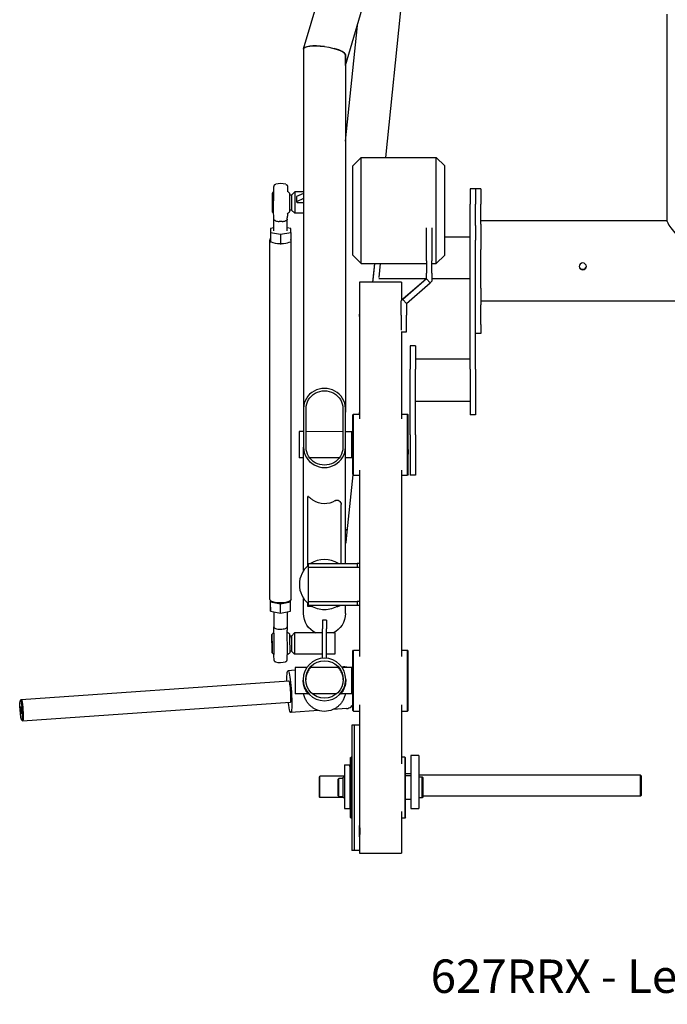
# Model space of a CAD drawing. Extents: x 0 to 3394, y 0 to 2706.
# Drawn here: x 1747 to 2521, y 753 to 1930 of the extents above; entities that cross this region are included whole.
import ezdxf

# ---------------------------------------------------------------- set-up
doc = ezdxf.new("R2010")
doc.units = 0
doc.layers.add('PV-55C', color=7, linetype='CONTINUOUS')
doc.layers.add('TEXTOS', color=7, linetype='CONTINUOUS')
doc.styles.add('COTAS', font='romans.shx', dxfattribs={"width": 0.8})

# ---------------------------------------------------------------- blocks, each defined once
blk = doc.blocks.new('*U1')
at = {"layer": 'PV-55C'}
for p, q in [((2086.7, 1895.6), (2232.2, 2385.6)), ((2136.7, 1875.7), (2280.1, 2358.9)), ((2185, 1765.8), (2227.8, 2182.6)), ((2521.5, 1689.1), (2521.5, 1936.9)), ((2136.7, 1785), (2151, 1923.7)), ((2086.7, 1895.1), (2086.7, 1882.7)), ((2086.7, 1895.1), (2086.7, 1465.5)), ((2136.7, 1876), (2136.7, 1888.4)), ((2136.7, 1888.4), (2136.7, 1461.1)), ((2145.4, 1755.8), (2155.4, 1765.8)), ((2145.4, 1648.8), (2145.4, 1755.8)), ((2155.4, 1638.8), (2155.4, 1765.8)), ((2155.4, 1765.8), (2245.4, 1765.8)), ((2245.4, 1638.8), (2245.4, 1765.8)), ((2255.4, 1755.8), (2245.4, 1765.8)), ((2255.4, 1648.8), (2255.4, 1755.8)), ((2049, 1722.7), (2049, 1700.7)), ((2070.4, 1721.9), (2070.4, 1722.7)), ((2070.4, 1700.7), (2070.4, 1721.9)), ((2072.4, 1720.7), (2070.4, 1720.7)), ((2072.4, 1720.7), (2076.1, 1724.4)), ((2072.4, 1720.7), (2072.4, 1720.1)), ((2072.4, 1720.1), (2072.4, 1702.7)), ((2076.1, 1724.4), (2076.1, 1723.6)), ((2086.7, 1724.4), (2076.1, 1724.4)), ((2076.1, 1723.6), (2076.1, 1699)), ((2086.7, 1722.7), (2078.4, 1718.8)), ((2286, 1728), (2286, 1709.8)), ((2292.3, 1728), (2286, 1728)), ((2292.3, 1728), (2292.3, 1709.8)), ((2298.7, 1728), (2292.3, 1728)), ((2292.3, 1728), (2292.3, 1709.8)), ((2298.7, 1728), (2298.7, 1709.8)), ((2078.2, 1718.6), (2078.2, 1712.4)), ((2086.7, 1716.6), (2078.4, 1712.7)), ((2080.2, 1711.9), (2086.7, 1711.9)), ((2286, 1705.6), (2286, 1709.8)), ((2292.3, 1705.6), (2292.3, 1709.8)), ((2292.3, 1705.6), (2292.3, 1709.8)), ((2298.7, 1703), (2298.7, 1709.8)), ((2072.4, 1702.7), (2070.4, 1702.7)), ((2072.4, 1702.7), (2076.1, 1699)), ((2086.7, 1699), (2076.1, 1699)), ((2286, 1693.9), (2286, 1705.6)), ((2292.3, 1693.9), (2292.3, 1705.6)), ((2298.7, 1685.7), (2298.7, 1703)), ((2051.3, 1677.8), (2051.3, 1691.6)), ((2067.3, 1677.8), (2067.3, 1691.8)), ((2286, 1512.4), (2286, 1693.9)), ((2292.3, 1684.4), (2292.3, 1693.9)), ((2292.3, 1684.4), (2292.3, 1666.7)), ((2521.5, 1689.9), (2298.7, 1689.9)), ((2298.7, 1685.7), (2298.7, 1655.5)), ((2051.3, 1681.6), (2047.3, 1680.8)), ((2047.3, 1680.8), (2047.3, 1676)), ((2047.3, 1680.8), (2047.3, 1669.5)), ((2047.3, 1676), (2059.3, 1673.7)), ((2047.3, 1676), (2047.3, 1664.8)), ((2059.3, 1673.7), (2071.3, 1676)), ((2059.3, 1673.7), (2059.3, 1662.4)), ((2071.3, 1680.8), (2067.3, 1681.6)), ((2071.3, 1676), (2071.3, 1680.8)), ((2071.3, 1676), (2071.3, 1664.8)), ((2233.8, 1642), (2233.8, 1681.3)), ((2240.2, 1681.3), (2240.2, 1642)), ((2046.3, 1237.2), (2046.3, 1666.9)), ((2047.3, 1669.5), (2047.3, 1668.6)), ((2047.3, 1665.1), (2047.3, 1664.8)), ((2047.3, 1664.8), (2048.1, 1664.6)), ((2058.6, 1662.5), (2059.3, 1662.4)), ((2059.3, 1662.4), (2060, 1662.5)), ((2069.4, 1664.4), (2071.3, 1664.8)), ((2071.7, 1237.2), (2071.7, 1666.9)), ((2286, 1670.3), (2255.4, 1670.3)), ((2286, 1670.3), (2255.4, 1670.3)), ((2292.3, 1512.4), (2292.3, 1666.7)), ((2298.7, 1609.2), (2298.7, 1655.5)), ((2145.4, 1648.8), (2155.4, 1638.8)), ((2155.4, 1638.8), (2233.8, 1638.8)), ((2169.6, 1616.3), (2171.9, 1638.8)), ((2170.3, 1622.5), (2172, 1638.8)), ((2170.3, 1622.5), (2172, 1638.8)), ((2178.4, 1638.8), (2176.7, 1621.9)), ((2178.4, 1638.8), (2176.7, 1621.9)), ((2233.8, 1642), (2233.8, 1627.1)), ((2240.2, 1627.1), (2240.2, 1642)), ((2240.2, 1638.8), (2245.4, 1638.8)), ((2255.4, 1648.8), (2245.4, 1638.8)), ((2233.8, 1620.5), (2233.8, 1627.1)), ((2240.2, 1627.1), (2240.2, 1617.6)), ((2153.6, 1616.3), (2153.6, 1578.2)), ((2203.6, 1616.3), (2153.6, 1616.3)), ((2169.7, 1616.3), (2170.3, 1622.5)), ((2169.7, 1616.3), (2170.3, 1622.5)), ((2232.9, 1620.3), (2176.5, 1620.3)), ((2232.9, 1620.3), (2176.5, 1620.3)), ((2203.6, 1616.3), (2203.6, 1594.5)), ((2205.4, 1596.6), (2233.8, 1621)), ((2233.8, 1620.5), (2205.4, 1595.9)), ((2209.6, 1591.1), (2238, 1615.7)), ((2238, 1615.7), (2233.8, 1620.5)), ((2238, 1615.7), (2240.2, 1617.6)), ((2286, 1620.3), (2240.2, 1620.3)), ((2286, 1620.3), (2240.2, 1620.3)), ((2298.7, 1609.2), (2298.7, 1589.5)), ((2205.4, 1595.9), (2203.3, 1594)), ((2203.3, 1594), (2203.3, 1594.1)), ((2203.3, 1576.8), (2203.3, 1594)), ((2203.6, 1595), (2205.4, 1596.6)), ((2205.4, 1595.9), (2209.6, 1591.1)), ((2209.6, 1591.1), (2209.6, 1576.8)), ((2842.3, 1593.6), (2298.7, 1593.6)), ((2298.7, 1582.2), (2298.7, 1589.5)), ((2298.7, 1570.9), (2298.7, 1582.2)), ((2153.6, 1575.4), (2153.6, 1578.2)), ((2153.6, 1575.4), (2153.6, 1452.8)), ((2203.3, 1576.8), (2203.3, 1559.2)), ((2209.6, 1557), (2209.6, 1576.8)), ((2298.7, 1565.9), (2298.7, 1570.9)), ((2203.6, 1557.6), (2203.6, 1452.8)), ((2203.6, 1557), (2209.6, 1557)), ((2298.7, 1555.2), (2292.3, 1555.2)), ((2298.7, 1565.9), (2298.7, 1555.2)), ((2214.1, 1540.2), (2214.1, 1512.4)), ((2220.4, 1540.2), (2214.1, 1540.2)), ((2220.4, 1540.2), (2220.4, 1512.4)), ((2286, 1524.5), (2220.4, 1524.5)), ((2214.1, 1434), (2214.1, 1512.4)), ((2220.4, 1434), (2220.4, 1512.4)), ((2286, 1512.4), (2286, 1457.9)), ((2292.3, 1512.4), (2292.3, 1457.9)), ((2286, 1473.7), (2220.4, 1473.7)), ((2086.7, 1465.3), (2086.7, 1418.9)), ((2089.7, 1418.9), (2089.7, 1465.3)), ((2133.7, 1465.3), (2133.7, 1418.9)), ((2136.7, 1418.9), (2136.7, 1465.3)), ((2136.7, 1448.7), (2136.7, 1461.1)), ((2153.4, 1458.6), (2153.6, 1460.6)), ((2145.4, 1457.6), (2146.4, 1458.6)), ((2145.4, 1386.6), (2145.4, 1457.6)), ((2146.4, 1385.6), (2146.4, 1458.6)), ((2146.4, 1458.6), (2153.6, 1458.6)), ((2203.6, 1458.6), (2210.8, 1458.6)), ((2210.8, 1385.6), (2210.8, 1458.6)), ((2211.8, 1457.6), (2210.8, 1458.6)), ((2211.8, 1386.6), (2211.8, 1457.6)), ((2292.3, 1457.9), (2286, 1457.9)), ((2081.4, 1437.7), (2081.4, 1406.3)), ((2086.7, 1437.7), (2081.4, 1437.7)), ((2133.7, 1437.6), (2089.7, 1437.7)), ((2144.4, 1437.6), (2136.7, 1437.6)), ((2145.4, 1436.6), (2144.4, 1437.6)), ((2145.4, 1434.6), (2145.4, 1434.6)), ((2214.1, 1434), (2214.1, 1385.7)), ((2220.4, 1434), (2220.4, 1385.7)), ((2086.7, 1271.4), (2086.7, 1418.9)), ((2136.7, 1279.8), (2136.7, 1418.9)), ((2086.7, 1406.3), (2081.4, 1406.3)), ((2129.5, 1406.4), (2094, 1406.3)), ((2144.5, 1406.5), (2136.7, 1406.5)), ((2145.4, 1407.5), (2144.5, 1406.5)), ((2153.6, 1391.4), (2153.6, 1168.8)), ((2203.6, 1391.4), (2203.6, 1168.8)), ((2139, 1318), (2146, 1386.1)), ((2145.4, 1386.6), (2146.4, 1385.6)), ((2146.4, 1385.6), (2153.6, 1385.6)), ((2203.6, 1385.6), (2210.8, 1385.6)), ((2211.8, 1386.6), (2210.8, 1385.6)), ((2220.4, 1385.7), (2214.1, 1385.7)), ((2091.7, 1277.2), (2091.7, 1360)), ((2131.7, 1279.8), (2131.7, 1350.5)), ((2137.7, 1305.1), (2139, 1318)), ((2092.6, 1279.8), (2150.6, 1279.8)), ((2092.6, 1275.1), (2092.6, 1279.8)), ((2150.6, 1275.1), (2092.6, 1275.1)), ((2092.6, 1273.1), (2092.6, 1275.1)), ((2092.6, 1236.6), (2092.6, 1273.1)), ((2150.6, 1279.8), (2150.6, 1275.1)), ((2153.6, 1279.8), (2150.6, 1279.8)), ((2153.6, 1275.1), (2150.6, 1275.1)), ((2086.7, 1220.3), (2086.7, 1238.2)), ((2047, 1235.7), (2047, 1234)), ((2047, 1227.6), (2047, 1235.7)), ((2047, 1234), (2059, 1231.6)), ((2047, 1222.8), (2047, 1234)), ((2047, 1227.6), (2047, 1222.8)), ((2059, 1231.6), (2071, 1234)), ((2059, 1220.4), (2059, 1231.6)), ((2071, 1234), (2071, 1235.7)), ((2071, 1222.8), (2071, 1234)), ((2091.7, 1228.3), (2091.7, 1232.4)), ((2097.7, 1228.3), (2091.7, 1228.3)), ((2092.6, 1234.6), (2092.6, 1236.6)), ((2092.6, 1234.6), (2150.6, 1234.6)), ((2092.6, 1229.8), (2092.6, 1234.6)), ((2150.6, 1229.8), (2092.6, 1229.8)), ((2125.7, 1228.3), (2126.7, 1228.3)), ((2136.7, 1220.3), (2136.7, 1229.8)), ((2150.6, 1234.6), (2150.6, 1229.8)), ((2153.6, 1234.6), (2150.6, 1234.6)), ((2153.6, 1229.8), (2150.6, 1229.8)), ((2047, 1222.8), (2059, 1220.4)), ((2051, 1222), (2051, 1204.1)), ((2059, 1220.4), (2071, 1222.8)), ((2067, 1222), (2067, 1204.1)), ((2109.3, 1212.2), (2109.3, 1201.8)), ((2114.1, 1212.2), (2109.3, 1212.2)), ((2109.3, 1166.4), (2109.3, 1201.8)), ((2114.1, 1212.2), (2114.1, 1201.8)), ((2114.1, 1166.4), (2114.1, 1201.8)), ((2070.2, 1193.1), (2070.2, 1190.6)), ((2072.2, 1193.1), (2070.2, 1193.1)), ((2070.2, 1192.1), (2070.2, 1192.1)), ((2072.2, 1193.1), (2075.9, 1196.8)), ((2072.2, 1193.1), (2072.2, 1175.1)), ((2075.9, 1196.8), (2075.9, 1171.4)), ((2109.3, 1196.8), (2075.9, 1196.8)), ((2123.9, 1196.8), (2114.1, 1196.8)), ((2123.9, 1196.8), (2123.9, 1191)), ((2123.9, 1191), (2123.9, 1171.4)), ((2072.2, 1175.1), (2070.6, 1175.1)), ((2072.2, 1175.1), (2075.9, 1171.4)), ((2109.3, 1171.4), (2075.9, 1171.4)), ((2123.9, 1171.4), (2114.1, 1171.4)), ((2145.4, 1175.2), (2146.4, 1176.2)), ((2145.4, 1170.3), (2145.4, 1175.2)), ((2145.4, 1104.2), (2145.4, 1170.3)), ((2146.4, 1171.2), (2146.4, 1176.2)), ((2146.4, 1176.2), (2153.6, 1176.2)), ((2146.4, 1103.2), (2146.4, 1171.2)), ((2203.6, 1176.2), (2210.8, 1176.2)), ((2210.8, 1171.2), (2210.8, 1176.2)), ((2211.8, 1175.2), (2210.8, 1176.2)), ((2210.8, 1103.2), (2210.8, 1171.2)), ((2211.8, 1170.3), (2211.8, 1175.2)), ((2211.8, 1104.2), (2211.8, 1170.3)), ((2076.7, 1155.7), (2076.7, 1155.7)), ((2076.7, 1155.7), (2076.7, 1124.2)), ((2090.8, 1155.6), (2076.7, 1155.7)), ((2128.1, 1155.5), (2095.5, 1155.6)), ((2134.5, 1156.2), (2132.3, 1156.1)), ((2144.4, 1155.4), (2132.7, 1155.5)), ((2145.4, 1154.4), (2144.4, 1155.4)), ((2076.7, 1152.2), (2067.9, 1151.6)), ((1749.1, 1117.3), (2069.1, 1139.4)), ((2086.3, 1141.2), (2086.3, 1140.5)), ((2137.1, 1141.2), (2137.1, 1140.5)), ((2091.9, 1124.2), (2076.7, 1124.2)), ((2126.4, 1124.2), (2097, 1124.2)), ((2144.4, 1124.2), (2131.5, 1124.2)), ((2145.4, 1125.2), (2144.4, 1124.2)), ((2145.4, 1127.2), (2145.4, 1127.2)), ((1748.1, 1116.1), (1749, 1117.2)), ((1750.9, 1091.9), (2070.8, 1114)), ((2153.6, 1110.7), (2153.6, 1040.3)), ((2203.6, 1110.7), (2203.6, 1040.3)), ((2104.5, 1104), (2071.4, 1101.7)), ((2137.9, 1106.3), (2122.2, 1105.3)), ((2145.4, 1104.2), (2146.4, 1103.2)), ((2146.4, 1103.2), (2153.6, 1103.2)), ((2203.6, 1103.2), (2210.8, 1103.2)), ((2211.8, 1104.2), (2210.8, 1103.2)), ((1749.7, 1092.9), (1750.7, 1092)), ((2144.3, 1086.4), (2144.3, 936.4)), ((2147.3, 1086.4), (2144.3, 1086.4)), ((2147.3, 1086.4), (2147.3, 936.4)), ((2147.3, 1086.4), (2147.3, 936.4)), ((2153.6, 1086.4), (2147.3, 1086.4)), ((2153.6, 1086.4), (2153.6, 936.4)), ((2142.6, 1047.4), (2143.6, 1048.4)), ((2143.6, 975.4), (2143.6, 1048.4)), ((2144.3, 1048.4), (2143.6, 1048.4)), ((2153.6, 1048.4), (2153.6, 1048.4)), ((2207.6, 1048.4), (2203.6, 1048.4)), ((2207.6, 1048.4), (2207.6, 975.4)), ((2208.6, 1047.4), (2207.6, 1048.4)), ((2215.1, 1050.8), (2224.6, 1050.8)), ((2215.1, 1050.4), (2215.1, 1036.8)), ((2224.6, 1050.4), (2224.6, 1036.8)), ((2135.8, 1039.2), (2142.1, 1039.2)), ((2135.8, 1039.1), (2135.8, 1036.9)), ((2142.1, 1036.9), (2142.1, 1039.1)), ((2142.6, 1047.4), (2142.6, 976.4)), ((2208.6, 976.4), (2208.6, 1047.4)), ((2105.8, 1024.9), (2106.3, 1025.4)), ((2135.8, 1025.4), (2106.3, 1025.4)), ((2142.6, 1028.2), (2142.1, 1028.2)), ((2215.1, 1028.2), (2208.6, 1028.2)), ((2215.1, 1026.1), (2208.6, 1026.1)), ((2489.6, 1026.7), (2224.6, 1026.7)), ((2490.6, 1025.7), (2489.6, 1026.7)), ((2128, 1021.9), (2129, 1022.9)), ((2134, 1022.9), (2129, 1022.9)), ((2135.8, 1024.4), (2134, 1024.4)), ((2142.6, 1024.4), (2142.1, 1024.4)), ((2142.6, 1024.4), (2142.1, 1024.4)), ((2228.6, 1024.4), (2224.6, 1024.4)), ((2229.6, 1023.4), (2228.6, 1024.4)), ((2128, 1001.9), (2129, 1000.9)), ((2489.6, 1001.7), (2229.6, 1001.7)), ((2490.6, 1002.7), (2489.6, 1001.7)), ((2105.8, 1000.5), (2106.3, 1000)), ((2134, 1000), (2106.3, 1000)), ((2134, 1000.9), (2129, 1000.9)), ((2135.8, 999.4), (2134, 999.4)), ((2142.6, 999.4), (2142.1, 999.4)), ((2142.6, 999.4), (2142.1, 999.4)), ((2215.1, 997.6), (2208.6, 997.6)), ((2228.6, 999.4), (2224.6, 999.4)), ((2229.6, 1000.4), (2228.6, 999.4)), ((2135.8, 986.9), (2142.1, 986.9)), ((2153.6, 983.4), (2153.6, 966.5)), ((2203.6, 983.4), (2203.6, 933.4)), ((2215.1, 986.9), (2224.6, 986.9)), ((2142.6, 976.4), (2143.6, 975.4)), ((2144.3, 975.4), (2143.6, 975.4)), ((2153.6, 975.4), (2153.6, 975.4)), ((2153.6, 953), (2153.6, 966.5)), ((2207.6, 975.4), (2203.6, 975.4)), ((2208.6, 976.4), (2207.6, 975.4)), ((2153.6, 953), (2153.6, 933.4)), ((2147.3, 936.4), (2144.3, 936.4)), ((2153.6, 936.4), (2147.3, 936.4)), ((2153.6, 933.4), (2203.6, 933.4))]:
    blk.add_line(p, q, dxfattribs=at)
for centre, radius, start, end in [((2059.3, 1711.7), 22.7, 74.1313, 105.0691), ((2059.7, 1711.7), 15.3, 124.0245, 134.0792), ((2059.7, 1711.7), 15.3, 45.9208, 59.8422), ((2059.7, 1711.7), 15.3, 225.9208, 235.1754), ((2059.7, 1711.7), 15.3, 299.3582, 314.0792), ((2059.3, 1711.7), 22.7, 254.1313, 265.1685), ((2059.3, 1711.7), 22.7, 274.834, 285.0691), ((2111.7, 1254.8), 30, 56.4427, 123.5573), ((2111.7, 1254.8), 30, 129.535, 230.465), ((2111.7, 1254.8), 30, 236.4427, 270), ((2111.7, 1254.8), 30, 270, 303.5573), ((2126.7, 1233.3), 5, 270, 315.925), ((2059.7, 1184.3), 15.3, 124.8469, 135.3829), ((2059.7, 1184.3), 15.3, 47.2242, 60.9896), ((2059.7, 1184.3), 15.3, 227.2242, 236.0005), ((2059.7, 1184.3), 15.3, 299.8285, 315.3829), ((2059, 1184.2), 22.7, 254.9352, 285.873)]:
    blk.add_arc(centre, radius, start, end, dxfattribs=at)
for centre, major_axis, ratio, start_param, end_param in [((2111.7, 1891.8), (25, -3.6), 0.253811, 1.606791, 3.177754), ((2111.7, 1891.8), (25, -3.6), 0.253811, 0.036161, 1.134437), ((2111.7, 1879.3), (-25, 3.6), 0.253811, 0.036161, 0.082388), ((2111.7, 1879.3), (-25, 3.6), 0.253811, 3.149469, 3.177754), ((2080.2, 1712.4), (-2, 0), 0.258819, -0.498949, 1.570796), ((2080.2, 1718.6), (-2, 0), 0.258819, -0.498949, 0), ((2546.5, 1664.9), (-24.8, 24.8), 0.131652, 0.1309, 1.701696), ((2059, 1666.9), (-12.7, 0), 0.343962, -0.405498, 0.405525), ((2059, 1666.9), (-12.7, 0), 0.343962, 0.54959, 1.544831), ((2059, 1666.9), (-12.7, 0), 0.343962, 1.654293, 2.534527), ((2059, 1666.9), (-12.7, 0), 0.343962, 2.899638, 3.383533), ((2420.5, 1636), (-4.25, 0), 0.965926, 0.083635, 3.057958), ((2111.7, 1465.3), (25, 0), 0.965926, 0, 3.141593), ((2111.7, 1461.1), (-25, 0), 0.258819, 3.141593, 3.148653), ((2111.7, 1448.7), (-25, 0), 0.258819, 3.134532, 3.141593), ((2111.7, 1418.9), (-25, 0), 0.965926, 0, 3.141593), ((2113.8, 1318), (-25.1, -0.2), 0.266331, -3.171061, -2.713761), ((2112.5, 1305.1), (25.1, 0.2), 0.266331, -0.280273, -0.029468), ((2059, 1204.1), (-8, 0), 0.347649, 0, 0.020349), ((2059, 1204.1), (-8, 0), 0.347649, 0.020349, 0.734643), ((2059, 1204.1), (8, 0), 0.347649, -2.406949, -0.693946), ((2059, 1204.1), (8, 0), 0.347649, -0.693946, 0), ((2070.4, 1184.6), (0.3, -11), 0.002358, 0.002284, 3.139309), ((2111.7, 1141.2), (25.4, 0), 0.999657, -4.712389, 1.570796), ((2144.4, 1139.8), (0, -15.6), 0.000016, 0, 3.141593), ((2145.4, 1139.8), (0, -14.6), 0.000016, 0.000016, 2.409124), ((2145.4, 1139.8), (0, -14.6), 0.000016, -0.530009, -0.008678), ((2215.1, 1037.1), (0, -1), 0, -1.264293, -0.246553), ((2224.6, 1037.1), (0, -1), 0, -1.264293, -0.246553), ((2105.8, 1012.7), (0, 12.2), 0, -0.015246, 0.000002), ((2105.8, 1012.7), (0, -12.2), 0, -0.000002, 3.126343), ((2106.3, 1012.7), (0, 12.7), 0, -0.015244, 0.000004), ((2106.3, 1012.7), (0, -12.7), 0, 0.000004, 3.126349), ((2208.6, 1011.9), (0, 14.2), 0, -0.015247, 0.000001), ((2208.6, 1011.9), (0, -14.3), 0, -0.000004, 3.126341), ((2489.6, 1014.2), (0, -12.5), 0, 0.000004, 3.141597), ((2490.6, 1014.2), (0, -11.5), 0, 0.000002, 3.141594), ((2128, 1011.9), (0, 10), 0, -0.015244, 0.000003), ((2128, 1011.9), (0, -10), 0, 0.000004, 3.126349), ((2129, 1011.9), (0, 11), 0, -0.015253, -0.000005), ((2129, 1011.9), (0, -11), 0, -0.000005, 3.126339), ((2134, 1011.9), (0, 12.5), 0, -0.015247, 0.000001), ((2134, 1011.9), (0, -12.5), 0, 0.000004, 3.126349), ((2228.6, 1011.9), (0, 12.5), 0, -0.015247, 0.000001), ((2228.6, 1011.9), (0, -12.5), 0, 0.000004, 3.126349), ((2229.6, 1011.9), (0, 11.5), 0, -0.015251, -0.000003), ((2229.6, 1011.9), (0, -11.5), 0, 0.000002, 3.126346)]:
    blk.add_ellipse(centre, major_axis=major_axis, ratio=ratio, start_param=start_param, end_param=end_param, dxfattribs=at)
at = {"layer": 'PV-55C', "extrusion": (0, 0, -1)}
for centre, major_axis, ratio, start_param, end_param in [((2111.7, 1891.8), (25, -3.6), 0.253997, -3.177784, -0.036192), ((2059.3, 1691.8), (-8, 0), 0.343962, -0.175137, -0.143282), ((2059.3, 1691.8), (-8, 0), 0.343962, -1.811822, -1.32977), ((2059.3, 1691.8), (8, 0), 0.343962, 0.020349, 0.476756), ((2059.3, 1691.8), (8, 0), 0.343962, 0.006945, 0.020349), ((2059.3, 1678.4), (8, 0), 0.34195, -0.016374, 0.016329), ((2420.5, 1635.3), (4.25, 0), 0.965926, -3.141592653589794, 3.141592653589793), ((2111.7, 1465.3), (-22, 0), 0.965926, 0, 3.141593), ((2144.4, 1422.1), (0, 15.6), 0.000986, -0.567182, 0.00099), ((2145.4, 1422.1), (0, 14.6), 0.000986, -0.567182, 0.530011), ((2144.4, 1422.1), (0, -15.6), 0.000986, -0.00099, 2.57441), ((2145.4, 1422.1), (0, 12.6), 0.000986, -0.446695, 0.000002), ((2145.4, 1422.1), (0, 14.6), 0.000986, -2.655742, -0.567182), ((2111.7, 1418.9), (22, 0), 0.965926, 0, 3.141593), ((2211.8, 1422.2), (0, -11.5), 0.000986, -1.012838, -0.121527), ((2145.4, 1422.1), (0, -12.6), 0.000986, 0.181403, 0.446695), ((2111.7, 1377.3), (0, -25.9), 0.965926, -0.523535, 0.558679), ((2126.7, 1350.5), (0, 5.18), 0.965926, -0.523535, 1.570796), ((2059, 1237.2), (12.7, 0), 0.343962, 0, 3.141593), ((2111.7, 1220.3), (0, -25.9), 0.965926, 0.430205, 1.570796), ((2111.7, 1220.3), (0, -25.9), 0.965926, -1.570796, -0.430205), ((2049, 1184.1), (-0.3, 11), 0.002358, -5.611125, 0.67206), ((2049, 1184.1), (0.18, -8), 0.002358, -0.898736, 5.384449), ((2051, 1184.2), (-0.1, 13.1), 0.019078, -0.265841, 3.44328), ((2111.7, 1141.2), (-22.4, 0), 0.999657, -4.712389, 1.570796), ((2069.7, 1126.7), (-1.7, 25), 0.098431, -1.038201, 1.436316), ((2069.7, 1126.7), (-0.9, 13), 0.098431, -0.218168, 1.436316), ((2069.7, 1126.7), (1.7, -25), 0.098431, -1.705276, 1.038201), ((2069.7, 1126.7), (0.9, -13), 0.098431, -1.705276, 0.218168), ((1749, 1104.5), (0.8, -11.7), 0.098431, -5.085874, 1.197311), ((1749, 1104.5), (0.29, -4.19), 0.098431, -5.085874, 1.197311), ((1750, 1104.6), (-0.9, 12.7), 0.098431, -0.099074, 3.240666), ((2111.7, 1128.4), (-25.4, 0), 0.999657, -2.089789, -1.234979), ((2215.1, 1050.3), (0, 0.5), 0, 0.000098, 1.264392), ((2224.6, 1050.3), (0, 0.5), 0, 0.000098, 1.264392), ((2135.8, 1014.2), (0, 25), 0, 0.000001, 0.015249), ((2135.8, 1011.9), (0, 25), 0, 0.015247, 3.141592), ((2142.1, 1014.2), (0, 25), 0, 0.000001, 0.015249), ((2142.1, 1011.9), (0, 25), 0, 0.015247, 3.141592), ((2215.1, 1011.9), (0, 25), 0, 0.246553, 3.141592), ((2224.6, 1011.9), (0, 25), 0, 0.246553, 3.141592)]:
    blk.add_ellipse(centre, major_axis=major_axis, ratio=ratio, start_param=start_param, end_param=end_param, dxfattribs=at)
at = {"layer": 'PV-55C'}
for points, knots in [([(2053.1, 1689.9), (2052.8, 1690), (2052.6, 1690.1), (2052.2, 1690.4), (2052, 1690.5), (2051.7, 1690.8), (2051.6, 1691), (2051.4, 1691.3), (2051.4, 1691.4), (2051.3, 1691.6), (2051.3, 1691.7), (2051.2, 1691.9), (2051.2, 1692), (2051.2, 1692.2), (2051.1, 1692.3), (2051.1, 1693), (2051, 1693.6), (2051, 1695.6), (2051, 1696.9), (2050.9, 1700), (2050.9, 1701.7), (2050.9, 1705.5), (2050.9, 1707.5), (2050.9, 1711.6), (2051, 1713.7), (2051, 1717.8), (2051, 1719.7), (2051.1, 1723.3), (2051.1, 1724.9), (2051.2, 1727.7), (2051.3, 1728.8), (2051.3, 1730.1), (2051.3, 1730.5), (2051.4, 1731), (2051.4, 1731.1), (2051.5, 1731.5), (2051.5, 1731.6), (2051.6, 1731.9), (2051.6, 1731.9), (2051.7, 1732.1), (2051.7, 1732.3), (2052, 1732.7), (2052.2, 1732.9), (2052.7, 1733.3), (2053, 1733.5), (2053.4, 1733.6)], [2.296444, 2.296444, 2.296444, 2.296444, 2.303076, 2.303076, 2.311497, 2.311497, 2.323203, 2.323203, 2.337808, 2.337808, 2.355721, 2.355721, 2.384267, 2.384267, 2.456282, 2.456282, 2.769383, 2.769383, 3.105469, 3.105469, 3.428716, 3.428716, 3.750047, 3.750047, 4.070919, 4.070919, 4.391861, 4.391861, 4.713515, 4.713515, 5.03818, 5.03818, 5.212985, 5.212985, 5.320223, 5.320223, 5.373843, 5.373843, 5.385925, 5.385925, 5.403899, 5.403899, 5.417956, 5.417956, 5.427462, 5.427462, 5.427462, 5.427462]), ([(2065.5, 1733.5), (2065.8, 1733.4), (2066, 1733.3), (2066.4, 1733), (2066.6, 1732.9), (2066.9, 1732.5), (2067, 1732.4), (2067.2, 1732.1), (2067.2, 1732), (2067.3, 1731.8), (2067.3, 1731.7), (2067.4, 1731.5), (2067.4, 1731.4), (2067.5, 1731.2), (2067.5, 1731.1), (2067.5, 1730.5), (2067.6, 1730), (2067.6, 1728.4), (2067.6, 1727.2), (2067.7, 1725.3), (2067.7, 1725.1), (2067.7, 1724.8)], [5.4380364, 5.4380364, 5.4380364, 5.4380364, 5.4446686, 5.4446686, 5.4530901, 5.4530901, 5.4647955, 5.4647955, 5.479401, 5.479401, 5.4973138, 5.4973138, 5.5258595, 5.5258595, 5.5978743, 5.5978743, 5.8521593, 5.8521593, 6.1964889, 6.1964889, 6.2555753, 6.2555753, 6.2555753, 6.2555753]), ([(2067.5, 1698.5), (2067.5, 1698.2), (2067.5, 1698), (2067.4, 1696.9), (2067.4, 1696.2), (2067.4, 1695.6)], [7.7511281, 7.7511281, 7.7511281, 7.7511281, 7.8051551, 7.8051551, 7.9808864, 7.9808864, 7.9808864, 7.9808864]), ([(2067.2, 1692), (2067.2, 1692), (2067.2, 1691.9), (2067.1, 1691.8), (2067.1, 1691.8), (2067.1, 1691.6), (2067, 1691.5), (2066.9, 1691.3), (2066.9, 1691.1), (2066.6, 1690.7), (2066.5, 1690.5), (2065.9, 1690.1), (2065.6, 1689.9), (2065.2, 1689.8)], [2.1822126, 2.1822126, 2.1822126, 2.1822126, 2.202944, 2.202944, 2.2236753, 2.2236753, 2.2444066, 2.2444066, 2.2623541, 2.2623541, 2.2764021, 2.2764021, 2.2858693, 2.2858693, 2.2858693, 2.2858693]), ([(2067.3, 1691.8), (2067.3, 1692), (2067.3, 1692.3), (2067.3, 1692.9), (2067.3, 1693.2), (2067.3, 1693.7), (2067.4, 1694), (2067.4, 1694.5), (2067.4, 1694.7), (2067.4, 1695.2), (2067.4, 1695.4), (2067.4, 1695.6)], [-16.8533, -16.8533, -16.8533, -16.8533, -16.078271, -16.078271, -15.303242, -15.303242, -14.528213, -14.528213, -13.753185, -13.753185, -12.978156, -12.978156, -12.978156, -12.978156]), ([(2153.6, 1578.2), (2153.6, 1578), (2153.6, 1577.8), (2153.6, 1577.3), (2153.6, 1577.1), (2153.6, 1576.8), (2153.6, 1576.5), (2153.6, 1576.3), (2153.6, 1575.8), (2153.6, 1575.6), (2153.6, 1575.4)], [24.434834, 24.434834, 24.434834, 24.434834, 25.042464, 25.042464, 25.843201, 25.843201, 25.843201, 26.643769, 26.643769, 27.251549, 27.251549, 27.251549, 27.251549]), ([(2098.4, 1355.4), (2098, 1355.7), (2097.5, 1356), (2096.6, 1356.7), (2096.1, 1357), (2095.3, 1357.6), (2094.8, 1358), (2094.1, 1358.6), (2093.7, 1358.9), (2093.1, 1359.3), (2092.9, 1359.5), (2092.5, 1359.8), (2092.3, 1360), (2092, 1360.1), (2091.9, 1360.2), (2091.7, 1360.2), (2091.7, 1360.1), (2091.7, 1360)], [11.196305, 11.196305, 11.196305, 11.196305, 12.828112, 12.828112, 14.459919, 14.459919, 16.091726, 16.091726, 17.723533, 17.723533, 18.967516, 18.967516, 20.211499, 20.211499, 21.455482, 21.455482, 22.699465, 22.699465, 22.699465, 22.699465]), ([(2051, 1204.3), (2050.9, 1204.3), (2050.9, 1204.2), (2050.9, 1204.1), (2050.9, 1204), (2050.8, 1203.7), (2050.8, 1203.6), (2050.7, 1203), (2050.7, 1202.4), (2050.7, 1200.4), (2050.6, 1199), (2050.6, 1197.2), (2050.6, 1196.9), (2050.6, 1196.7)], [2.3474721, 2.3474721, 2.3474721, 2.3474721, 2.3595677, 2.3595677, 2.3880537, 2.3880537, 2.459814, 2.459814, 2.7729173, 2.7729173, 3.1090203, 3.1090203, 3.1654192, 3.1654192, 3.1654192, 3.1654192]), ([(2050.9, 1203.8), (2050.9, 1203.8), (2050.9, 1203.8), (2050.9, 1203.8), (2051, 1203.9), (2051, 1204.1), (2051, 1204.1), (2051, 1204.1), (2051, 1204.1), (2051, 1204.2)], [3.322148, 3.322148, 3.322148, 3.322148, 3.838432, 3.838432, 5.222942, 5.222942, 5.596957, 5.596957, 5.770828, 5.770828, 5.770828, 5.770828]), ([(2067, 1204.1), (2067, 1203.9), (2067, 1203.6), (2067, 1203), (2067, 1202.7), (2067, 1202.2), (2067, 1201.9), (2067, 1201.4), (2067, 1201.2), (2067, 1200.7), (2067.1, 1200.5), (2067.1, 1200.3)], [-16.844734, -16.844734, -16.844734, -16.844734, -16.078488, -16.078488, -15.303405, -15.303405, -14.528322, -14.528322, -13.753239, -13.753239, -12.978156, -12.978156, -12.978156, -12.978156]), ([(2065.2, 1162.4), (2065.4, 1162.5), (2065.7, 1162.6), (2066.1, 1162.9), (2066.3, 1163.1), (2066.6, 1163.4), (2066.7, 1163.5), (2066.8, 1163.8), (2066.9, 1163.9), (2067, 1164.2), (2067, 1164.2), (2067.1, 1164.4), (2067.1, 1164.5), (2067.1, 1164.7), (2067.1, 1164.9), (2067.2, 1165.4), (2067.2, 1165.9), (2067.3, 1167.5), (2067.3, 1168.8), (2067.3, 1171.8), (2067.4, 1173.5), (2067.4, 1177.1), (2067.4, 1179.1), (2067.3, 1183.2), (2067.3, 1185.3), (2067.3, 1189.4), (2067.3, 1191.4), (2067.2, 1195.1), (2067.2, 1196.7), (2067.1, 1199), (2067.1, 1199.7), (2067.1, 1200.3)], [5.441959, 5.441959, 5.441959, 5.441959, 5.448582, 5.448582, 5.456991, 5.456991, 5.468682, 5.468682, 5.483273, 5.483273, 5.50116, 5.50116, 5.529646, 5.529646, 5.601407, 5.601407, 5.855299, 5.855299, 6.199739, 6.199739, 6.523654, 6.523654, 6.845136, 6.845136, 7.166037, 7.166037, 7.486936, 7.486936, 7.808403, 7.808403, 7.980886, 7.980886, 7.980886, 7.980886]), ([(2050.8, 1171.8), (2050.8, 1171.1), (2050.8, 1170.3), (2050.9, 1168.2), (2050.9, 1167.1), (2051, 1165.8), (2051, 1165.5), (2051.1, 1165), (2051.1, 1164.8), (2051.1, 1164.5), (2051.1, 1164.4), (2051.2, 1164.1), (2051.3, 1164), (2051.3, 1163.8), (2051.4, 1163.7), (2051.7, 1163.3), (2051.8, 1163.1), (2052.4, 1162.6), (2052.7, 1162.5), (2053.1, 1162.4), (2053.1, 1162.4), (2053.1, 1162.4)], [4.5578292, 4.5578292, 4.5578292, 4.5578292, 4.7170586, 4.7170586, 5.0417091, 5.0417091, 5.2164429, 5.2164429, 5.3239215, 5.3239215, 5.3776608, 5.3776608, 5.389785, 5.389785, 5.4077797, 5.4077797, 5.4218395, 5.4218395, 5.4313619, 5.4313619, 5.4314001, 5.4314001, 5.4314001, 5.4314001]), ([(2095.6, 1155.6), (2095.7, 1155.7), (2095.8, 1155.8), (2095.9, 1155.9), (2095.9, 1155.9), (2095.9, 1156), (2095.9, 1155.9), (2095.8, 1155.9), (2095.7, 1155.8), (2095.4, 1155.5), (2095.1, 1155.2), (2094.4, 1154.5), (2094, 1154), (2093.1, 1152.9), (2092.7, 1152.2), (2091.9, 1150.9), (2091.5, 1150.1), (2090.8, 1148.4), (2090.4, 1147.5), (2089.9, 1145.6), (2089.6, 1144.6), (2089.4, 1143), (2089.4, 1142.5), (2089.3, 1141.6), (2089.3, 1141.2), (2089.3, 1140.8)], [47.675631, 47.675631, 47.675631, 47.675631, 49.0545, 49.0545, 50.64852, 50.64852, 52.24254, 52.24254, 53.83656, 53.83656, 57.0246, 57.0246, 60.212641, 60.212641, 63.400681, 63.400681, 66.535462, 66.535462, 69.670242, 69.670242, 72.805023, 72.805023, 74.372413, 74.372413, 75.485001, 75.485001, 75.485001, 75.485001]), ([(2134.1, 1140.8), (2134.1, 1141.2), (2134.1, 1141.6), (2134, 1142.5), (2134, 1143), (2133.7, 1144.6), (2133.5, 1145.6), (2133, 1147.5), (2132.6, 1148.4), (2131.9, 1150.1), (2131.5, 1150.9), (2130.7, 1152.2), (2130.3, 1152.9), (2129.4, 1154), (2129, 1154.5), (2128.3, 1155.2), (2128, 1155.5), (2127.7, 1155.8), (2127.6, 1155.9), (2127.5, 1155.9), (2127.5, 1156), (2127.5, 1155.9), (2127.5, 1155.9), (2127.6, 1155.8), (2127.7, 1155.7), (2127.8, 1155.5), (2127.8, 1155.5), (2127.9, 1155.5)], [25.811938, 25.811938, 25.811938, 25.811938, 26.924526, 26.924526, 28.491916, 28.491916, 31.626697, 31.626697, 34.761478, 34.761478, 37.896258, 37.896258, 41.084298, 41.084298, 44.272339, 44.272339, 47.460379, 47.460379, 49.054399, 49.054399, 50.648419, 50.648419, 52.242439, 52.242439, 53.836459, 53.836459, 54.137855, 54.137855, 54.137855, 54.137855]), ([(2139.1, 1155.4), (2138.6, 1155.7), (2138, 1155.9), (2136.4, 1156.2), (2135.4, 1156.3), (2134.5, 1156.2)], [4.52754827, 4.52754827, 4.52754827, 4.52754827, 4.54975086, 4.54975086, 4.57789463, 4.57789463, 4.57789463, 4.57789463]), ([(2092.1, 1124), (2092.1, 1124), (2092, 1124), (2092, 1124.1), (2091.9, 1124.2), (2091.6, 1124.6), (2091.4, 1124.9), (2090.8, 1125.8), (2090.5, 1126.3), (2089.7, 1127.5), (2089.4, 1128.2), (2088.7, 1129.6), (2088.3, 1130.4), (2087.7, 1132.2), (2087.3, 1133.1), (2086.8, 1135.1), (2086.6, 1136.2), (2086.4, 1137.7), (2086.4, 1138.3), (2086.3, 1139.3), (2086.3, 1139.8), (2086.3, 1140.4), (2086.3, 1140.4), (2086.3, 1140.5)], [0, 0, 0, 0, 1.568565, 1.568565, 3.137129, 3.137129, 6.274258, 6.274258, 9.411388, 9.411388, 12.548517, 12.548517, 15.659713, 15.659713, 18.770908, 18.770908, 21.882104, 21.882104, 23.437702, 23.437702, 24.9933, 24.9933, 25.10498, 25.10498, 25.10498, 25.10498]), ([(2137.1, 1140.5), (2137.1, 1140.4), (2137.1, 1140.4), (2137.1, 1139.8), (2137.1, 1139.3), (2137, 1138.3), (2137, 1137.7), (2136.8, 1136.2), (2136.5, 1135.1), (2136, 1133.1), (2135.7, 1132.2), (2135.1, 1130.4), (2134.7, 1129.6), (2134, 1128.2), (2133.7, 1127.5), (2132.9, 1126.3), (2132.6, 1125.8), (2132, 1124.9), (2131.8, 1124.6), (2131.5, 1124.2), (2131.4, 1124.1), (2131.4, 1124), (2131.3, 1124), (2131.3, 1124)], [74.781868, 74.781868, 74.781868, 74.781868, 74.893548, 74.893548, 76.449146, 76.449146, 78.004744, 78.004744, 81.115939, 81.115939, 84.227135, 84.227135, 87.338331, 87.338331, 90.47546, 90.47546, 93.612589, 93.612589, 96.749719, 96.749719, 98.318283, 98.318283, 99.886848, 99.886848, 99.886848, 99.886848]), ([(2103.3, 1104.4), (2103.2, 1104.4), (2103.1, 1104.5), (2102.7, 1104.7), (2102.3, 1104.8), (2101.5, 1105.2), (2101, 1105.4), (2100.1, 1105.9), (2099.6, 1106.2), (2098.6, 1106.8), (2098.1, 1107.1), (2097.1, 1107.9), (2096.6, 1108.2), (2095.6, 1109), (2095.1, 1109.5), (2093.7, 1110.7), (2092.8, 1111.7), (2091.1, 1113.8), (2090.3, 1115), (2089.3, 1117), (2088.9, 1117.6), (2088.3, 1119), (2088, 1119.7), (2087.5, 1121.2), (2087.3, 1121.9), (2086.9, 1123.2), (2086.8, 1123.7), (2086.7, 1124.2)], [126.461831, 126.461831, 126.461831, 126.461831, 127.282978, 127.282978, 129.8928, 129.8928, 132.502621, 132.502621, 135.112443, 135.112443, 137.722264, 137.722264, 140.332086, 140.332086, 142.941907, 142.941907, 147.697957, 147.697957, 152.454007, 152.454007, 154.832032, 154.832032, 157.210057, 157.210057, 159.588082, 159.588082, 161.179103, 161.179103, 161.179103, 161.179103]), ([(2091.7, 1124.2), (2091.8, 1124.2), (2091.8, 1124.2), (2091.9, 1124.1), (2092, 1124), (2092, 1124), (2092.1, 1123.9), (2092.1, 1124)], [96.411845, 96.411845, 96.411845, 96.411845, 96.751013, 96.751013, 98.318931, 98.318931, 99.886848, 99.886848, 99.886848, 99.886848]), ([(2136.7, 1124.2), (2136.7, 1124.1), (2136.6, 1124), (2136.5, 1123.2), (2136.3, 1122.5), (2135.9, 1121), (2135.7, 1120.3), (2134.9, 1118.2), (2134.2, 1116.9), (2132.8, 1114.5), (2132.1, 1113.4), (2130.9, 1112), (2130.5, 1111.5), (2129.6, 1110.5), (2129.1, 1110), (2128.2, 1109.2), (2127.7, 1108.8), (2126.8, 1108), (2126.4, 1107.7), (2125.5, 1107.1), (2125.1, 1106.8), (2124.5, 1106.5), (2124.4, 1106.4), (2124.3, 1106.3)], [256.961833, 256.961833, 256.961833, 256.961833, 257.264935, 257.264935, 259.557573, 259.557573, 261.850211, 261.850211, 266.435486, 266.435486, 271.020762, 271.020762, 273.479003, 273.479003, 275.937244, 275.937244, 278.395485, 278.395485, 280.853726, 280.853726, 283.311967, 283.311967, 284.143146, 284.143146, 284.143146, 284.143146]), ([(2131.3, 1124), (2131.3, 1123.9), (2131.4, 1124), (2131.4, 1124), (2131.5, 1124.1), (2131.6, 1124.2), (2131.6, 1124.2), (2131.6, 1124.2)], [0, 0, 0, 0, 1.567917, 1.567917, 3.135835, 3.135835, 3.475017, 3.475017, 3.475017, 3.475017]), ([(2137.9, 1106.3), (2139, 1106.4), (2140.1, 1106.7), (2142, 1107.5), (2142.8, 1108), (2144.3, 1109.2), (2144.9, 1109.8), (2145.4, 1110.4), (2145.4, 1110.5), (2145.4, 1110.5)], [1.436331, 1.436331, 1.436331, 1.436331, 1.4681577, 1.4681577, 1.5031907, 1.5031907, 1.5485271, 1.5485271, 1.5523123, 1.5523123, 1.5523123, 1.5523123]), ([(2153.6, 966.5), (2153.6, 966.3), (2153.6, 966.2), (2153.7, 965.7), (2153.7, 965.4), (2153.7, 964.7), (2153.8, 964.3), (2153.8, 963.5), (2153.9, 963.1), (2153.9, 962.1), (2154, 961.7), (2154, 960.7), (2154, 960.2), (2154, 959.7), (2154, 959.3), (2154, 958.8), (2154, 957.8), (2153.9, 957.3), (2153.9, 956.4), (2153.8, 956), (2153.8, 955.1), (2153.7, 954.8), (2153.7, 954.1), (2153.7, 953.8), (2153.6, 953.3), (2153.6, 953.1), (2153.6, 953)], [37.665719, 37.665719, 37.665719, 37.665719, 38.656509, 38.656509, 40.073502, 40.073502, 41.488333, 41.488333, 42.903164, 42.903164, 44.317995, 44.317995, 45.732826, 45.732826, 45.732826, 47.151785, 47.151785, 48.570744, 48.570744, 49.989704, 49.989704, 51.408663, 51.408663, 52.821524, 52.821524, 53.800524, 53.800524, 53.800524, 53.800524])]:
    blk.add_open_spline(points, degree=3, knots=knots, dxfattribs=at)

msp = doc.modelspace()

# ---------------------------------------------------------------- block references
at = {"layer": 'PV-55C'}
msp.add_blockref('*U1', (0, 0), dxfattribs=at)

# ---------------------------------------------------------------- texts
at = {"layer": 'TEXTOS', "insert": (2238.6, 806.2), "char_height": 40, "attachment_point": 1, "style": 'COTAS'}
msp.add_mtext_dynamic_manual_height_columns('627RRX - Leg Curl Unilateral', width=756.476, gutter_width=20, heights=[0], dxfattribs=at)

doc.saveas('drawing.dxf')
